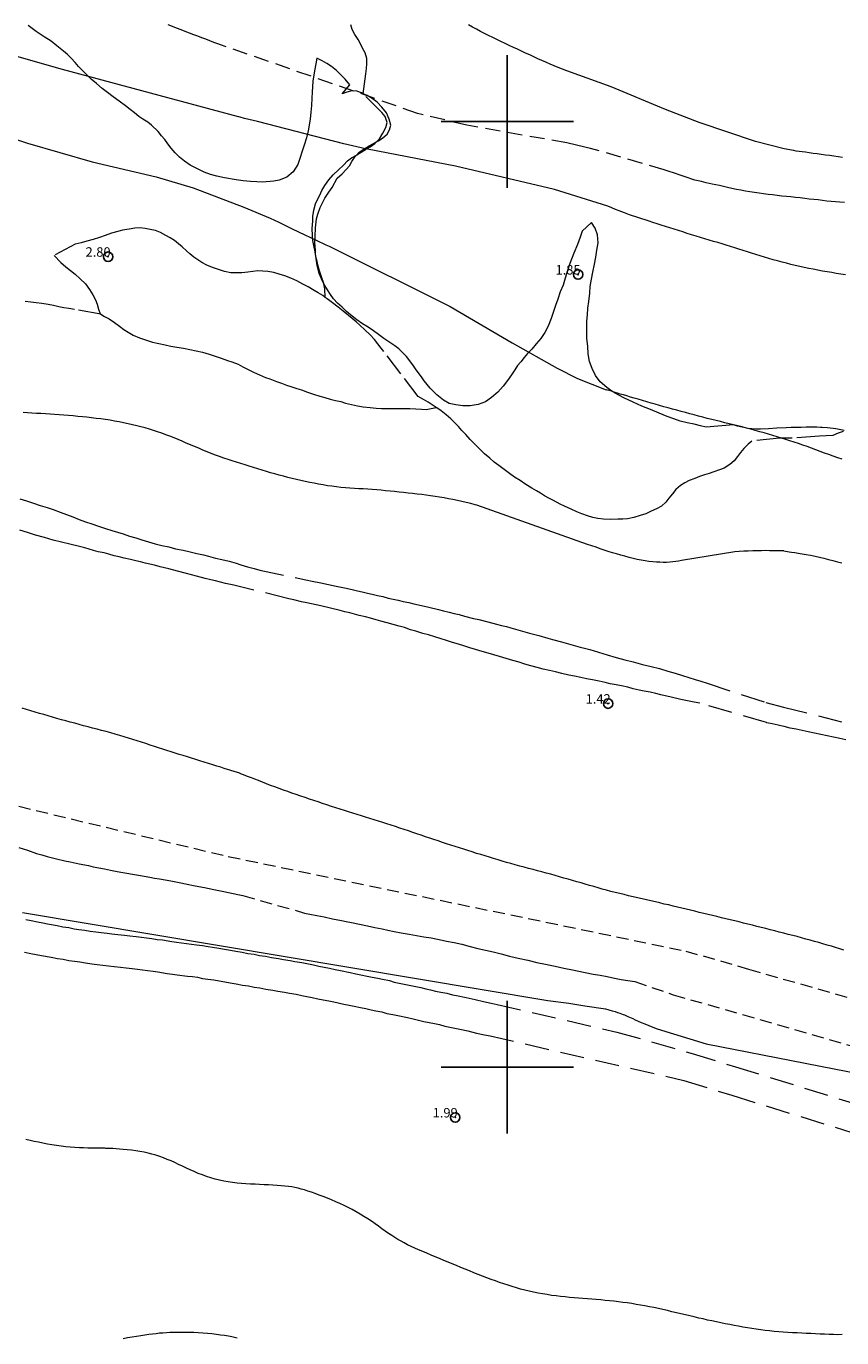
# Model space of a CAD drawing. Extents: x 472702 to 473952, y 1839380 to 1840190.
# Drawn here: x 472849 to 472935, y 1839771 to 1839910 of the extents above; entities that cross this region are included whole.
import ezdxf

# ---------------------------------------------------------------- set-up
doc = ezdxf.new("R2010")
doc.units = 0
doc.header["$MEASUREMENT"] = 0
doc.header["$PDMODE"] = 32
doc.header["$PDSIZE"] = -0.37
for name, pattern in [('ACAD_ISO02W100', [15, 12, -3]), ('DASHED', [19.05, 12.7, -6.35]), ('HIDDEN', [9.525, 6.35, -3.175])]:
    doc.linetypes.add(name, pattern=pattern)
for name, color, linetype in [('1TODAS1K', 7, 'Continuous'), ('ARBOLES', 90, 'Continuous'), ('BRECHA', 7, 'Continuous'), ('COTA FOTOGRAMETRICA', 10, 'Continuous'), ('CURVA AUXILIAR', 7, 'Continuous'), ('CURVA INTERMEDIA', 17, 'Continuous'), ('CURVA MAESTRA', 17, 'Continuous'), ('DEPRESION INTERMEDIA', 7, 'Continuous'), ('SIMBOLO GRADICULA', 7, 'Continuous'), ('TERRACERIA', 7, 'Continuous'), ('VEREDA', 7, 'Continuous')]:
    doc.layers.add(name, color=color, linetype=linetype)
doc.styles.add('WMF-Times New Roman0', font='TIMES.TTF')
doc.linetypes.add('ZIGZAG', pattern='A,0.00254,-5.08,[131,ltypeshp.shx,S=5.08,R=0,X=-5.08,Y=0],-10.16,[131,ltypeshp.shx,S=5.08,R=180,X=5.08,Y=0],-5.08', length=20.32254)

msp = doc.modelspace()

# ---------------------------------------------------------------- linework, layer by layer
at = {"layer": 'ARBOLES', "color": 3, "linetype": 'ZIGZAG', "lineweight": 9, "ltscale": 0.05}
for points in [[(472884.78, 1839902.94), (472884.58, 1839903.03), (472884.09, 1839903.2), (472883.56, 1839903.23), (472883.05, 1839903.1), (472882.54, 1839902.92), (472883.35, 1839903.87), (472882.85, 1839904.46), (472882.38, 1839904.97), (472881.95, 1839905.41), (472881.43, 1839905.82), (472880.94, 1839906.15), (472880.43, 1839906.43), (472879.87, 1839906.69), (472879.77, 1839906.09), (472879.62, 1839905.36), (472879.46, 1839904.28), (472879.39, 1839903.11), (472879.34, 1839902.45), (472879.29, 1839901.69), (472879.24, 1839900.97), (472879.17, 1839900.25), (472878.96, 1839899.01), (472878.78, 1839898.29), (472878.54, 1839897.51), (472878.32, 1839896.87), (472878.08, 1839896.09), (472877.86, 1839895.44), (472877.38, 1839894.66), (472876.69, 1839894.11), (472875.9, 1839893.8), (472875.31, 1839893.68), (472874.11, 1839893.58), (472873.54, 1839893.62), (472872.85, 1839893.64), (472872.08, 1839893.73), (472871.35, 1839893.82), (472870.1, 1839894.04), (472869.28, 1839894.21), (472868.62, 1839894.38), (472867.97, 1839894.64), (472867.26, 1839894.98), (472866.49, 1839895.37), (472865.88, 1839895.8), (472865.34, 1839896.24), (472864.9, 1839896.67), (472864.47, 1839897.17), (472864.11, 1839897.65), (472863.79, 1839898.08), (472863.46, 1839898.48), (472863.11, 1839898.93), (472862.4, 1839899.61), (472861.99, 1839899.92), (472861.48, 1839900.25), (472861.04, 1839900.54), (472860.58, 1839900.9), (472860.14, 1839901.28), (472859.64, 1839901.67), (472858.98, 1839902.15), (472858.33, 1839902.62), (472857.74, 1839903.05), (472857.17, 1839903.5), (472856.57, 1839904.03), (472856.03, 1839904.47), (472855.54, 1839904.94), (472855.1, 1839905.4), (472854.69, 1839905.81), (472854.32, 1839906.25), (472853.91, 1839906.69), (472853.52, 1839907.08), (472853.1, 1839907.44), (472852.38, 1839907.99), (472851.77, 1839908.48), (472851.04, 1839908.95), (472850.2, 1839909.5), (472849.76, 1839909.82), (472849.35, 1839910.16)], [(472935.62, 1839867.32), (472934.73, 1839867.51), (472933.84, 1839867.62), (472933.3, 1839867.64), (472933.12, 1839867.65), (472932.72, 1839867.68), (472932.12, 1839867.67), (472931.6, 1839867.69), (472931.05, 1839867.65), (472930.54, 1839867.65), (472930.02, 1839867.63), (472929.47, 1839867.6), (472928.5, 1839867.56), (472927.62, 1839867.5), (472926.78, 1839867.47), (472926.27, 1839867.47), (472925.48, 1839867.52), (472924.84, 1839867.66), (472924.32, 1839867.77), (472923.91, 1839867.93), (472921.02, 1839867.68), (472920.44, 1839867.8), (472919.74, 1839867.99), (472919, 1839868.14), (472918.29, 1839868.32), (472917.61, 1839868.55), (472916.9, 1839868.82), (472916.07, 1839869.15), (472915.13, 1839869.53), (472914.23, 1839869.89), (472913.31, 1839870.31), (472912.31, 1839870.79), (472911.85, 1839871.03), (472911.4, 1839871.28), (472910.94, 1839871.57), (472910.53, 1839871.87), (472909.83, 1839872.46), (472909.31, 1839873.13), (472908.96, 1839873.87), (472908.7, 1839874.63), (472908.56, 1839875.43), (472908.5, 1839876.25), (472908.42, 1839877.05), (472908.4, 1839877.96), (472908.41, 1839878.88), (472908.47, 1839879.54), (472908.52, 1839880.25), (472908.61, 1839880.98), (472908.73, 1839881.83), (472908.77, 1839882.54), (472908.89, 1839883.31), (472909.03, 1839884.06), (472909.21, 1839884.91), (472909.36, 1839885.66), (472909.48, 1839886.41), (472909.59, 1839887.16), (472909.55, 1839888.01), (472909.29, 1839888.72), (472908.9, 1839889.33), (472907.93, 1839888.39), (472907.7, 1839887.77), (472907.41, 1839887), (472907.05, 1839886.07), (472906.62, 1839884.97), (472906.38, 1839884.23), (472906.13, 1839883.44), (472905.89, 1839882.7), (472905.59, 1839881.97), (472905.34, 1839881.2), (472905.1, 1839880.55), (472904.93, 1839880.01), (472904.65, 1839879.16), (472904.31, 1839878.36), (472903.97, 1839877.7), (472903.56, 1839877.04), (472903.05, 1839876.49), (472902.6, 1839875.94), (472902.15, 1839875.48), (472901.77, 1839875.04), (472901.42, 1839874.6), (472901.09, 1839874.18), (472900.79, 1839873.73), (472900.44, 1839873.2), (472900.03, 1839872.61), (472899.55, 1839872.01), (472898.99, 1839871.37), (472898.33, 1839870.81), (472897.71, 1839870.36), (472896.92, 1839870.07), (472896.09, 1839869.94), (472895.3, 1839869.94), (472894.55, 1839870.04), (472893.85, 1839870.19), (472893.27, 1839870.53), (472892.55, 1839871.1), (472891.86, 1839871.8), (472891.22, 1839872.57), (472890.92, 1839872.99), (472890.38, 1839873.75), (472890.02, 1839874.27), (472889.35, 1839875.14), (472888.52, 1839875.95), (472888.1, 1839876.26), (472887.47, 1839876.7), (472886.94, 1839877.07), (472886.37, 1839877.47), (472885.87, 1839877.86), (472885.28, 1839878.25), (472884.69, 1839878.6), (472884.09, 1839879.01), (472883.59, 1839879.43), (472883.01, 1839879.92), (472882.53, 1839880.36), (472882.07, 1839880.8), (472881.64, 1839881.25), (472881.33, 1839881.69), (472880.99, 1839882.19), (472880.62, 1839882.84), (472880.51, 1839883.03), (472880.12, 1839883.94), (472879.89, 1839884.78), (472879.76, 1839885.76), (472879.74, 1839885.9), (472879.71, 1839886.39), (472879.66, 1839887.18), (472879.69, 1839887.83), (472879.71, 1839888.74), (472879.85, 1839889.7), (472879.96, 1839890.19), (472880.22, 1839890.91), (472880.7, 1839891.89), (472881.14, 1839892.51), (472881.5, 1839893.02), (472882.02, 1839893.99), (472882.53, 1839894.46), (472882.97, 1839894.92), (472883.31, 1839895.32), (472883.56, 1839895.78), (472883.91, 1839896.31), (472884.05, 1839896.45), (472884.36, 1839896.75), (472884.82, 1839897.06), (472885.4, 1839897.42), (472885.85, 1839897.68), (472886.22, 1839897.88), (472886.37, 1839897.96), (472886.86, 1839898.28), (472887.29, 1839898.67), (472887.56, 1839899.12), (472887.68, 1839899.61), (472887.53, 1839900.24), (472887.23, 1839900.92), (472886.74, 1839901.53), (472886.23, 1839902.03), (472885.73, 1839902.42), (472885.2, 1839902.74), (472884.78, 1839902.94)]]:
    msp.add_lwpolyline(points, dxfattribs=at)
at = {"layer": 'BRECHA', "color": 1, "linetype": 'HIDDEN', "lineweight": 5, "ltscale": 0.4, "elevation": 0}
for points in [[(472848.48, 1839860.1), (472849.18, 1839859.88), (472849.93, 1839859.63), (472850.63, 1839859.41), (472851.35, 1839859.18), (472852, 1839858.96), (472852.72, 1839858.7), (472853.41, 1839858.43), (472854.07, 1839858.18), (472854.74, 1839857.92), (472855.43, 1839857.66), (472856.08, 1839857.47), (472856.78, 1839857.21), (472857.53, 1839856.97), (472858.21, 1839856.76), (472858.78, 1839856.58), (472859.4, 1839856.38), (472860.06, 1839856.16), (472860.72, 1839855.96), (472861.38, 1839855.76), (472862.07, 1839855.54), (472862.78, 1839855.35), (472863.49, 1839855.16), (472864.22, 1839855.01), (472864.94, 1839854.82), (472865.73, 1839854.66), (472866.47, 1839854.5), (472867.2, 1839854.31), (472867.89, 1839854.17), (472868.43, 1839854.02), (472869.14, 1839853.83), (472869.84, 1839853.69), (472870.59, 1839853.49), (472871.35, 1839853.29), (472871.85, 1839853.11), (472872.55, 1839852.92), (472873.23, 1839852.74), (472873.86, 1839852.57), (472878.7, 1839851.53), (472879.36, 1839851.39), (472880.28, 1839851.2), (472881.09, 1839851.04), (472881.91, 1839850.87), (472882.78, 1839850.69), (472883.62, 1839850.5), (472884.15, 1839850.37), (472884.65, 1839850.26), (472885.22, 1839850.12), (472885.71, 1839850), (472886.28, 1839849.89), (472886.83, 1839849.77), (472887.4, 1839849.61), (472887.92, 1839849.5), (472888.47, 1839849.39), (472889.01, 1839849.24), (472889.58, 1839849.12), (472890.12, 1839849.01), (472890.63, 1839848.88), (472891.71, 1839848.64), (472892.72, 1839848.39), (472893.26, 1839848.27), (472893.84, 1839848.12), (472894.38, 1839847.97), (472894.93, 1839847.85), (472895.48, 1839847.7), (472896.44, 1839847.46), (472896.99, 1839847.34), (472897.94, 1839847.08), (472898.87, 1839846.83), (472899.38, 1839846.69), (472899.9, 1839846.58), (472900.39, 1839846.44), (472900.87, 1839846.3), (472901.84, 1839846.03), (472902.34, 1839845.88), (472903.33, 1839845.63), (472904.28, 1839845.36), (472904.78, 1839845.22), (472905.74, 1839844.97), (472906.72, 1839844.7), (472907.69, 1839844.42), (472908.17, 1839844.3), (472908.71, 1839844.15), (472909.65, 1839843.88), (472910.57, 1839843.6), (472911.51, 1839843.33), (472912.44, 1839843.09), (472913.31, 1839842.86), (472914.28, 1839842.59), (472915.22, 1839842.38), (472916.09, 1839842.14), (472916.98, 1839841.87), (472917.73, 1839841.66), (472918.52, 1839841.41), (472919.2, 1839841.21), (472919.86, 1839841.01), (472920.47, 1839840.82), (472921.12, 1839840.6), (472927.32, 1839838.56), (472929.19, 1839838.08), (472949.01, 1839833.04)], [(472935.8, 1839834.62), (472935.15, 1839834.76), (472934.47, 1839834.9), (472933.81, 1839835.04), (472933.13, 1839835.18), (472932.49, 1839835.32), (472931.81, 1839835.46), (472931.17, 1839835.6), (472930.53, 1839835.73), (472929.91, 1839835.86), (472929.27, 1839836.04), (472928.93, 1839836.11), (472928.62, 1839836.17), (472928.01, 1839836.3), (472927.44, 1839836.42), (472927.41, 1839836.43), (472920.36, 1839838.48), (472919.74, 1839838.6), (472918.89, 1839838.78), (472918.34, 1839838.89), (472917.32, 1839839.11), (472916.24, 1839839.37), (472915.71, 1839839.51), (472915.09, 1839839.64), (472914.47, 1839839.77), (472913.95, 1839839.88), (472913.31, 1839840.01), (472912.73, 1839840.17), (472912.09, 1839840.31), (472911.52, 1839840.42), (472910.89, 1839840.55), (472910.35, 1839840.66), (472909.71, 1839840.8), (472909, 1839840.94), (472908.36, 1839841.07), (472907.78, 1839841.2), (472907.11, 1839841.33), (472906.51, 1839841.46), (472905.77, 1839841.61), (472905.1, 1839841.79), (472904.47, 1839841.95), (472903.81, 1839842.1), (472903.17, 1839842.27), (472902.48, 1839842.45), (472901.85, 1839842.63), (472901.25, 1839842.83), (472900.58, 1839843), (472899.88, 1839843.23), (472899.19, 1839843.42), (472897.97, 1839843.78), (472897.33, 1839843.97), (472896.64, 1839844.17), (472896.03, 1839844.35), (472895.41, 1839844.55), (472894.86, 1839844.72), (472894.2, 1839844.92), (472893.59, 1839845.1), (472892.91, 1839845.32), (472892.33, 1839845.49), (472891.67, 1839845.71), (472891.06, 1839845.87), (472890.35, 1839846.1), (472889.76, 1839846.26), (472889.12, 1839846.48), (472888.56, 1839846.63), (472887.92, 1839846.81), (472887.3, 1839846.98), (472886.64, 1839847.15), (472886.13, 1839847.3), (472885.54, 1839847.47), (472885.01, 1839847.61), (472884.35, 1839847.75), (472883.34, 1839848.04), (472882.83, 1839848.15), (472882.34, 1839848.29), (472881.31, 1839848.54), (472880.3, 1839848.79), (472879.32, 1839848.99), (472878.81, 1839849.1), (472878.26, 1839849.21), (472877.44, 1839849.42), (472876.91, 1839849.53), (472871.08, 1839850.98), (472870.21, 1839851.16), (472869.17, 1839851.42), (472868.65, 1839851.52), (472868.07, 1839851.68), (472867.15, 1839851.92), (472866.1, 1839852.21), (472865.14, 1839852.45), (472864.21, 1839852.7), (472863.31, 1839852.91), (472862.72, 1839853.07), (472861.72, 1839853.28), (472861.23, 1839853.43), (472860.72, 1839853.53), (472860.16, 1839853.69), (472859.51, 1839853.82), (472858.98, 1839853.97), (472858.43, 1839854.08), (472857.88, 1839854.24), (472857.38, 1839854.37), (472856.76, 1839854.51), (472856.27, 1839854.65), (472855.34, 1839854.9), (472854.79, 1839855.04), (472853.77, 1839855.29), (472852.89, 1839855.51), (472851.98, 1839855.74), (472851.08, 1839856.01), (472850.13, 1839856.26), (472849.29, 1839856.54), (472848.47, 1839856.78)], [(472849.1, 1839815.62), (472849.67, 1839815.5), (472850.34, 1839815.36), (472850.89, 1839815.25), (472851.38, 1839815.15), (472852.43, 1839814.97), (472853.02, 1839814.84), (472853.64, 1839814.76), (472854.22, 1839814.64), (472854.72, 1839814.57), (472855.35, 1839814.48), (472855.92, 1839814.38), (472856.49, 1839814.31), (472857.08, 1839814.25), (472857.7, 1839814.16), (472858.19, 1839814.1), (472858.82, 1839814.04), (472859.52, 1839813.95), (472860.1, 1839813.89), (472860.77, 1839813.81), (472861.32, 1839813.74), (472861.86, 1839813.67), (472862.43, 1839813.59), (472863, 1839813.51), (472863.54, 1839813.45), (472864.55, 1839813.28), (472865.04, 1839813.22), (472865.57, 1839813.15), (472866.63, 1839813.01), (472867.15, 1839812.94), (472867.79, 1839812.86), (472868.37, 1839812.75), (472868.83, 1839812.68), (472869.5, 1839812.58), (472870.11, 1839812.48), (472870.73, 1839812.37), (472871.29, 1839812.28), (472871.98, 1839812.15), (472872.59, 1839812.03), (472873.23, 1839811.94), (472873.82, 1839811.82), (472874.44, 1839811.73), (472875.08, 1839811.6), (472875.8, 1839811.49), (472876.35, 1839811.38), (472877.05, 1839811.27), (472877.56, 1839811.17), (472878.28, 1839811.06), (472878.97, 1839810.92), (472879.5, 1839810.81), (472880.08, 1839810.69), (472880.66, 1839810.57), (472881.2, 1839810.46), (472881.81, 1839810.33), (472882.37, 1839810.22), (472883.4, 1839810), (472883.99, 1839809.88), (472884.52, 1839809.77), (472885.18, 1839809.63), (472885.73, 1839809.52), (472886.31, 1839809.4), (472886.81, 1839809.3), (472887.54, 1839809.15), (472888.06, 1839809), (472888.58, 1839808.89), (472889.11, 1839808.78), (472890.16, 1839808.56), (472890.85, 1839808.41), (472891.4, 1839808.27), (472891.87, 1839808.17), (472892.42, 1839808.05), (472892.99, 1839807.94), (472893.62, 1839807.81), (472894.2, 1839807.65), (472894.63, 1839807.56), (472895.67, 1839807.35), (472896.6, 1839807.15), (472897.49, 1839806.93), (472898.29, 1839806.76), (472898.92, 1839806.63), (472911.59, 1839803.71), (472919.55, 1839801.45), (472924.14, 1839800.03)], [(472848.98, 1839812.17), (472849.65, 1839812.03), (472850.2, 1839811.92), (472850.75, 1839811.8), (472851.8, 1839811.62), (472852.44, 1839811.49), (472853.06, 1839811.41), (472853.65, 1839811.28), (472854.25, 1839811.2), (472854.83, 1839811.12), (472855.42, 1839811.02), (472856.08, 1839810.94), (472856.65, 1839810.87), (472857.26, 1839810.79), (472857.83, 1839810.72), (472858.44, 1839810.66), (472859.13, 1839810.57), (472859.72, 1839810.51), (472860.33, 1839810.44), (472860.9, 1839810.36), (472861.43, 1839810.3), (472861.96, 1839810.23), (472862.55, 1839810.14), (472863.06, 1839810.08), (472864.06, 1839809.92), (472864.6, 1839809.85), (472865.12, 1839809.77), (472866.19, 1839809.63), (472866.73, 1839809.57), (472867.25, 1839809.5), (472867.79, 1839809.39), (472868.34, 1839809.31), (472868.98, 1839809.22), (472869.54, 1839809.13), (472870.16, 1839809.02), (472870.71, 1839808.93), (472871.34, 1839808.81), (472872.01, 1839808.68), (472872.64, 1839808.59), (472873.25, 1839808.46), (472873.86, 1839808.38), (472874.47, 1839808.25), (472875.2, 1839808.14), (472875.76, 1839808.02), (472876.46, 1839807.92), (472876.97, 1839807.82), (472877.68, 1839807.71), (472878.28, 1839807.59), (472878.81, 1839807.48), (472879.39, 1839807.36), (472879.97, 1839807.24), (472880.52, 1839807.13), (472881.12, 1839807), (472881.68, 1839806.89), (472882.72, 1839806.67), (472883.3, 1839806.55), (472883.83, 1839806.44), (472884.49, 1839806.3), (472885.04, 1839806.19), (472885.62, 1839806.07), (472886.12, 1839805.97), (472886.73, 1839805.84), (472887.25, 1839805.69), (472887.9, 1839805.56), (472888.42, 1839805.45), (472889.46, 1839805.24), (472890.05, 1839805.11), (472890.6, 1839804.96), (472891.19, 1839804.84), (472891.74, 1839804.72), (472892.31, 1839804.61), (472892.83, 1839804.5), (472893.4, 1839804.34), (472893.94, 1839804.23), (472894.99, 1839804.02), (472895.84, 1839803.84), (472896.73, 1839803.61), (472897.6, 1839803.43), (472898.19, 1839803.31), (472918.67, 1839798.59), (472923.74, 1839797.02)], [(472924.14, 1839800.03), (472937.27, 1839795.97)], [(472923.74, 1839797.02), (472936.43, 1839793.09)]]:
    msp.add_lwpolyline(points, dxfattribs=at)
at = {"layer": 'COTA FOTOGRAMETRICA'}
for p in [(472857.8, 1839885.7, 2.8), (472907.49, 1839883.82, 1.85), (472907.49, 1839883.82, 1.85), (472910.66, 1839838.44, 1.42), (472894.5, 1839794.68, 1.99)]:
    msp.add_point(p, dxfattribs=at)
at = {"layer": 'CURVA AUXILIAR', "color": 17, "linetype": 'HIDDEN', "lineweight": 5, "ltscale": 0.25}
for points, elevation in [([(472919.84, 1839893.78), (472918.79, 1839894.14), (472918.28, 1839894.32), (472917.67, 1839894.53), (472916.99, 1839894.76), (472916.57, 1839894.9), (472908.78, 1839897.16), (472908.34, 1839897.26), (472907.9, 1839897.36), (472907.46, 1839897.47), (472907.02, 1839897.57), (472906.57, 1839897.67), (472906.28, 1839897.74), (472895.72, 1839899.6), (472890.51, 1839900.86), (472869.67, 1839908.12), (472869.41, 1839908.22), (472868.99, 1839908.37), (472868.57, 1839908.53), (472868.15, 1839908.69), (472867.72, 1839908.85), (472867.29, 1839909.01), (472866.85, 1839909.18), (472866.41, 1839909.35), (472865.96, 1839909.52), (472865.51, 1839909.69), (472865.05, 1839909.87), (472864.6, 1839910.04), (472864.15, 1839910.21)], 0.55), ([(472935.64, 1839891.42), (472935.17, 1839891.46), (472934.71, 1839891.5), (472934.25, 1839891.54), (472933.79, 1839891.59), (472933.33, 1839891.65), (472932.86, 1839891.7), (472932.39, 1839891.75), (472931.92, 1839891.8), (472931.44, 1839891.86), (472930.96, 1839891.91), (472930.48, 1839891.96), (472929.99, 1839892.02), (472929.5, 1839892.07), (472929.02, 1839892.12), (472928.53, 1839892.18), (472928.05, 1839892.23), (472927.57, 1839892.29), (472927.09, 1839892.35), (472926.61, 1839892.41), (472926.13, 1839892.48), (472925.65, 1839892.56), (472925.17, 1839892.64), (472924.7, 1839892.73), (472924.22, 1839892.82), (472923.75, 1839892.92), (472923.29, 1839893.02), (472922.85, 1839893.12), (472922.43, 1839893.22), (472922.03, 1839893.3), (472921.67, 1839893.39), (472921.33, 1839893.46), (472921.03, 1839893.53), (472920.76, 1839893.59), (472920.52, 1839893.64), (472919.84, 1839893.78)], 0.53)]:
    msp.add_lwpolyline(points, dxfattribs=dict(at, elevation=elevation))
at = {"layer": 'CURVA INTERMEDIA', "color": 17, "linetype": 'Continuous', "lineweight": 9}
for points, elevation in [([(472810.95, 1839910.7), (472841.17, 1839900.37), (472849.28, 1839897.71), (472856.11, 1839895.73), (472862.87, 1839894.14), (472866.79, 1839892.99), (472872.14, 1839890.94), (472874.93, 1839889.78), (472875.84, 1839889.35), (472877.25, 1839888.66), (472878.59, 1839888.02), (472879.8, 1839887.45), (472880.83, 1839886.97), (472881.17, 1839886.82), (472893.98, 1839880.44), (472900.53, 1839876.58), (472905.28, 1839873.9), (472907.44, 1839872.82), (472910.46, 1839871.64)], 2.05), ([(472912.91, 1839890.14), (472912.38, 1839890.35), (472912.12, 1839890.45), (472911.81, 1839890.57), (472911.45, 1839890.71), (472911.05, 1839890.86), (472910.63, 1839891.03), (472904.99, 1839892.8), (472894.53, 1839895.26), (472885.22, 1839897.06), (472885.03, 1839897.1), (472884.57, 1839897.21), (472884.11, 1839897.31), (472883.64, 1839897.42), (472883.18, 1839897.53), (472882.71, 1839897.64), (472873.59, 1839899.99), (472873.13, 1839900.1), (472872.67, 1839900.21), (472872.21, 1839900.33), (472871.75, 1839900.45), (472871.59, 1839900.49), (472852.98, 1839905.5), (472842.31, 1839908.52)], 1), ([(472935.74, 1839883.79), (472935.26, 1839883.86), (472934.78, 1839883.94), (472934.29, 1839884.02), (472933.8, 1839884.11), (472933.32, 1839884.19), (472932.83, 1839884.28), (472932.35, 1839884.38), (472931.87, 1839884.47), (472931.39, 1839884.57), (472930.91, 1839884.67), (472930.44, 1839884.78), (472929.97, 1839884.89), (472929.5, 1839885.01), (472929.04, 1839885.13), (472928.57, 1839885.25), (472928.11, 1839885.38), (472927.65, 1839885.51), (472927.19, 1839885.65), (472926.74, 1839885.78), (472926.28, 1839885.92), (472925.83, 1839886.06), (472925.38, 1839886.21), (472924.94, 1839886.35), (472924.49, 1839886.49), (472924.05, 1839886.63), (472923.6, 1839886.77), (472923.15, 1839886.91), (472922.71, 1839887.05), (472922.26, 1839887.19), (472921.8, 1839887.32), (472921.34, 1839887.46), (472920.89, 1839887.6), (472920.42, 1839887.74), (472919.96, 1839887.89), (472919.49, 1839888.03), (472919.03, 1839888.17), (472918.56, 1839888.32), (472918.1, 1839888.46), (472917.64, 1839888.61), (472917.18, 1839888.76), (472916.72, 1839888.9), (472916.28, 1839889.05), (472915.83, 1839889.19), (472915.4, 1839889.33), (472914.99, 1839889.47), (472914.59, 1839889.59), (472914.23, 1839889.71), (472913.9, 1839889.82), (472912.91, 1839890.14)], 1.01), ([(472935.39, 1839864.28), (472934.93, 1839864.44), (472934.46, 1839864.61), (472934, 1839864.77), (472933.54, 1839864.94), (472933.07, 1839865.11), (472932.61, 1839865.28), (472932.15, 1839865.45), (472931.69, 1839865.62), (472931.24, 1839865.78), (472930.78, 1839865.94), (472930.33, 1839866.09), (472929.88, 1839866.24), (472929.43, 1839866.38), (472928.98, 1839866.52), (472928.53, 1839866.66), (472928.07, 1839866.8), (472927.61, 1839866.93), (472927.15, 1839867.07), (472926.69, 1839867.2), (472926.22, 1839867.33), (472925.76, 1839867.45), (472925.29, 1839867.57), (472924.83, 1839867.7), (472924.36, 1839867.81), (472923.9, 1839867.93), (472923.45, 1839868.04), (472922.99, 1839868.15), (472922.53, 1839868.26), (472922.07, 1839868.38), (472921.61, 1839868.49), (472921.14, 1839868.61), (472920.68, 1839868.72), (472920.22, 1839868.84), (472919.75, 1839868.97), (472919.29, 1839869.09), (472918.83, 1839869.21), (472918.37, 1839869.34), (472917.91, 1839869.46), (472917.46, 1839869.59), (472917.01, 1839869.72), (472916.55, 1839869.84), (472916.1, 1839869.97), (472915.65, 1839870.1), (472915.2, 1839870.23), (472914.75, 1839870.36), (472914.29, 1839870.49), (472913.85, 1839870.62), (472913.42, 1839870.74), (472913.01, 1839870.86), (472912.63, 1839870.98), (472912.27, 1839871.08), (472911.95, 1839871.18), (472911.66, 1839871.26), (472911.41, 1839871.34), (472911.18, 1839871.41), (472911, 1839871.47), (472910.46, 1839871.64)], 2.03), ([(472929.25, 1839854.59), (472928.7, 1839854.6), (472928.43, 1839854.61), (472928.1, 1839854.61), (472927.73, 1839854.61), (472927.32, 1839854.62), (472926.88, 1839854.61), (472926.41, 1839854.61), (472925.94, 1839854.6), (472925.47, 1839854.58), (472924.99, 1839854.56), (472924.52, 1839854.53), (472924.04, 1839854.49), (472918.41, 1839853.57), (472918.1, 1839853.51), (472917.8, 1839853.46), (472917.49, 1839853.43), (472917.17, 1839853.4), (472916.84, 1839853.38), (472916.49, 1839853.38), (472916.13, 1839853.39), (472915.76, 1839853.41), (472915.37, 1839853.44), (472914.98, 1839853.48), (472914.57, 1839853.54), (472914.16, 1839853.61), (472913.73, 1839853.7), (472913.3, 1839853.8), (472912.87, 1839853.9), (472912.43, 1839854.02), (472911.99, 1839854.14), (472911.56, 1839854.27), (472911.12, 1839854.4), (472910.68, 1839854.54), (472910.25, 1839854.68), (472909.81, 1839854.82), (472909.38, 1839854.97), (472908.94, 1839855.12), (472908.49, 1839855.27), (472896.79, 1839859.43), (472896.59, 1839859.48), (472896.13, 1839859.6), (472895.66, 1839859.71), (472895.19, 1839859.82), (472894.72, 1839859.92), (472894.26, 1839860.02), (472893.79, 1839860.11), (472893.32, 1839860.19), (472892.85, 1839860.27), (472892.38, 1839860.35), (472891.9, 1839860.42), (472891.43, 1839860.48), (472890.95, 1839860.54), (472890.47, 1839860.6), (472889.99, 1839860.65), (472889.52, 1839860.71), (472889.04, 1839860.76), (472888.56, 1839860.81), (472888.09, 1839860.86), (472887.61, 1839860.91), (472887.14, 1839860.96), (472886.67, 1839861), (472886.2, 1839861.04), (472885.73, 1839861.08), (472885.26, 1839861.11), (472884.78, 1839861.14), (472884.31, 1839861.17), (472883.84, 1839861.2), (472883.37, 1839861.23), (472882.9, 1839861.27), (472882.42, 1839861.31), (472881.95, 1839861.37), (472881.47, 1839861.43), (472881, 1839861.49), (472880.53, 1839861.57), (472880.06, 1839861.65), (472879.59, 1839861.74), (472879.12, 1839861.83), (472878.65, 1839861.93), (472878.19, 1839862.03), (472877.72, 1839862.14), (472877.26, 1839862.25), (472876.8, 1839862.36), (472876.35, 1839862.48), (472875.89, 1839862.61), (472875.44, 1839862.73), (472874.98, 1839862.86), (472874.53, 1839863), (472874.08, 1839863.13), (472873.63, 1839863.27), (472873.18, 1839863.41), (472872.73, 1839863.54), (472872.28, 1839863.68), (472871.83, 1839863.82), (472871.38, 1839863.96), (472870.93, 1839864.1), (472870.48, 1839864.25), (472870.03, 1839864.4), (472869.59, 1839864.56), (472869.14, 1839864.72), (472868.7, 1839864.9), (472868.26, 1839865.07), (472867.82, 1839865.25), (472867.38, 1839865.44), (472866.94, 1839865.62), (472866.51, 1839865.81), (472866.07, 1839866), (472865.64, 1839866.18), (472865.21, 1839866.36), (472864.77, 1839866.54), (472864.34, 1839866.71), (472863.91, 1839866.87), (472863.48, 1839867.03), (472863.04, 1839867.18), (472862.61, 1839867.32), (472862.17, 1839867.46), (472861.73, 1839867.59), (472861.28, 1839867.71), (472860.83, 1839867.82), (472860.37, 1839867.93), (472859.91, 1839868.03), (472859.44, 1839868.13), (472858.97, 1839868.23), (472858.49, 1839868.31), (472858.01, 1839868.4), (472857.53, 1839868.47), (472857.04, 1839868.54), (472856.55, 1839868.61), (472856.06, 1839868.67), (472855.57, 1839868.73), (472855.08, 1839868.78), (472854.59, 1839868.82), (472854.1, 1839868.87), (472853.61, 1839868.91), (472853.12, 1839868.95), (472852.64, 1839868.98), (472852.15, 1839869.01), (472851.67, 1839869.05), (472851.19, 1839869.08), (472850.71, 1839869.11), (472850.23, 1839869.13), (472849.75, 1839869.16), (472849.28, 1839869.19), (472848.81, 1839869.23)], 2.05), ([(472929.25, 1839854.59), (472929.79, 1839854.51), (472930.06, 1839854.47), (472930.38, 1839854.42), (472930.76, 1839854.36), (472931.17, 1839854.29), (472931.61, 1839854.22), (472932.07, 1839854.13), (472932.53, 1839854.03), (472933, 1839853.93), (472933.47, 1839853.81), (472933.95, 1839853.69), (472934.42, 1839853.57), (472934.89, 1839853.45), (472935.36, 1839853.32)], 2.03), ([(472871.24, 1839831.24), (472870.68, 1839831.41), (472870.41, 1839831.49), (472870.09, 1839831.59), (472869.71, 1839831.71), (472869.3, 1839831.83), (472868.86, 1839831.97), (472868.41, 1839832.11), (472867.96, 1839832.25), (472867.51, 1839832.39), (472867.06, 1839832.52), (472866.62, 1839832.66), (472866.19, 1839832.8), (472865.75, 1839832.94), (472865.32, 1839833.07), (472864.89, 1839833.21), (472864.46, 1839833.35), (472864.02, 1839833.49), (472863.58, 1839833.63), (472863.14, 1839833.78), (472862.7, 1839833.92), (472862.25, 1839834.06), (472861.8, 1839834.21), (472861.35, 1839834.35), (472860.89, 1839834.5), (472860.43, 1839834.65), (472859.97, 1839834.79), (472859.5, 1839834.93), (472859.03, 1839835.07), (472858.55, 1839835.21), (472858.08, 1839835.34), (472857.6, 1839835.48), (472857.12, 1839835.61), (472856.64, 1839835.73), (472856.16, 1839835.86), (472855.69, 1839835.99), (472855.21, 1839836.11), (472854.74, 1839836.24), (472854.27, 1839836.36), (472853.79, 1839836.49), (472853.33, 1839836.61), (472852.86, 1839836.74), (472852.4, 1839836.87), (472851.93, 1839837.01), (472851.47, 1839837.14), (472851.01, 1839837.28), (472850.55, 1839837.41), (472850.09, 1839837.55), (472849.63, 1839837.69), (472849.17, 1839837.82), (472848.72, 1839837.95)], 2.03), ([(472913.3, 1839818.01), (472912.83, 1839818.12), (472912.36, 1839818.24), (472911.89, 1839818.35), (472911.42, 1839818.47), (472910.96, 1839818.59), (472910.5, 1839818.71), (472910.04, 1839818.83), (472909.59, 1839818.96), (472909.14, 1839819.09), (472908.7, 1839819.22), (472908.25, 1839819.35), (472907.8, 1839819.48), (472907.35, 1839819.61), (472906.89, 1839819.74), (472906.44, 1839819.87), (472905.98, 1839820), (472905.52, 1839820.13), (472905.06, 1839820.26), (472904.59, 1839820.39), (472904.12, 1839820.52), (472903.66, 1839820.64), (472903.19, 1839820.77), (472902.72, 1839820.89), (472902.25, 1839821.02), (472901.78, 1839821.14), (472901.31, 1839821.27), (472900.85, 1839821.39), (472900.39, 1839821.52), (472899.93, 1839821.65), (472899.47, 1839821.78), (472899.02, 1839821.92), (472898.56, 1839822.05), (472898.11, 1839822.19), (472897.66, 1839822.33), (472897.2, 1839822.47), (472896.75, 1839822.61), (472896.29, 1839822.76), (472895.84, 1839822.9), (472895.39, 1839823.05), (472894.94, 1839823.19), (472894.48, 1839823.34), (472894.03, 1839823.48), (472893.59, 1839823.63), (472893.14, 1839823.77), (472892.69, 1839823.92), (472892.24, 1839824.07), (472891.8, 1839824.22), (472891.35, 1839824.37), (472890.9, 1839824.52), (472890.45, 1839824.67), (472890, 1839824.83), (472889.55, 1839824.98), (472889.1, 1839825.13), (472888.64, 1839825.28), (472888.19, 1839825.44), (472887.74, 1839825.58), (472887.28, 1839825.73), (472886.83, 1839825.87), (472886.38, 1839826.02), (472885.93, 1839826.16), (472885.47, 1839826.3), (472885.03, 1839826.44), (472884.58, 1839826.58), (472884.13, 1839826.72), (472883.68, 1839826.86), (472883.23, 1839827), (472882.78, 1839827.14), (472882.32, 1839827.28), (472881.87, 1839827.43), (472881.41, 1839827.58), (472880.94, 1839827.73), (472880.48, 1839827.89), (472880.01, 1839828.04), (472879.55, 1839828.2), (472879.08, 1839828.35), (472878.62, 1839828.51), (472878.16, 1839828.67), (472877.7, 1839828.82), (472877.24, 1839828.98), (472876.79, 1839829.14), (472876.33, 1839829.3), (472875.88, 1839829.47), (472875.43, 1839829.63), (472874.98, 1839829.8), (472874.54, 1839829.97), (472874.11, 1839830.14), (472873.71, 1839830.3), (472873.32, 1839830.45), (472872.96, 1839830.59), (472872.65, 1839830.71), (472872.37, 1839830.82), (472872.13, 1839830.91), (472871.92, 1839830.99), (472871.76, 1839831.05), (472871.62, 1839831.11), (472871.24, 1839831.24)], 2.03), ([(472935.59, 1839812.38), (472935.15, 1839812.52), (472934.71, 1839812.65), (472934.26, 1839812.78), (472933.82, 1839812.91), (472933.37, 1839813.04), (472932.92, 1839813.17), (472932.47, 1839813.3), (472932.01, 1839813.42), (472931.55, 1839813.55), (472931.09, 1839813.67), (472930.63, 1839813.8), (472930.17, 1839813.92), (472929.7, 1839814.04), (472929.22, 1839814.17), (472928.75, 1839814.29), (472928.27, 1839814.41), (472927.79, 1839814.53), (472927.32, 1839814.65), (472926.85, 1839814.77), (472926.37, 1839814.89), (472925.91, 1839815), (472925.44, 1839815.12), (472924.97, 1839815.24), (472924.5, 1839815.35), (472924.04, 1839815.46), (472923.57, 1839815.58), (472923.1, 1839815.69), (472922.63, 1839815.8), (472922.16, 1839815.92), (472921.69, 1839816.03), (472921.23, 1839816.15), (472920.76, 1839816.26), (472920.29, 1839816.37), (472919.83, 1839816.49), (472919.37, 1839816.6), (472918.91, 1839816.71), (472918.45, 1839816.82), (472917.99, 1839816.93), (472917.53, 1839817.04), (472917.07, 1839817.15), (472916.6, 1839817.25), (472916.14, 1839817.36), (472915.66, 1839817.47), (472915.19, 1839817.57), (472914.72, 1839817.68), (472914.25, 1839817.79), (472913.78, 1839817.9), (472913.3, 1839818.01)], 2.03), ([(472848.74, 1839816.37), (472904.29, 1839807.05), (472906.49, 1839806.75), (472908.2, 1839806.5), (472910.37, 1839806.15), (472910.74, 1839806.06), (472911.08, 1839805.96), (472911.39, 1839805.87), (472911.66, 1839805.78), (472911.89, 1839805.71), (472912.09, 1839805.63), (472912.26, 1839805.57), (472912.39, 1839805.52), (472912.76, 1839805.35)], 2.03), ([(472912.76, 1839805.35), (472913.27, 1839805.13), (472913.52, 1839805.02), (472913.82, 1839804.88), (472914.17, 1839804.73), (472914.55, 1839804.57), (472914.97, 1839804.4), (472915.4, 1839804.22), (472915.85, 1839804.05), (472921.04, 1839802.46), (472941.96, 1839798.37)], 2.03), ([(472857.21, 1839791.42), (472856.65, 1839791.43), (472856.37, 1839791.43), (472856.03, 1839791.44), (472855.65, 1839791.45), (472855.22, 1839791.46), (472854.77, 1839791.48), (472854.29, 1839791.51), (472853.8, 1839791.55), (472853.32, 1839791.59), (472852.83, 1839791.65), (472852.35, 1839791.72), (472851.87, 1839791.79), (472851.39, 1839791.87), (472850.92, 1839791.96), (472850.46, 1839792.05), (472850, 1839792.14), (472849.55, 1839792.24), (472849.11, 1839792.34)], 2.03), ([(472935.39, 1839771.72), (472934.95, 1839771.71), (472934.49, 1839771.72), (472934.02, 1839771.73), (472933.54, 1839771.75), (472933.06, 1839771.77), (472932.58, 1839771.8), (472932.09, 1839771.82), (472931.6, 1839771.84), (472931.12, 1839771.86), (472930.63, 1839771.89), (472930.14, 1839771.91), (472929.66, 1839771.94), (472929.17, 1839771.97), (472928.69, 1839772.01), (472928.21, 1839772.05), (472927.73, 1839772.1), (472927.26, 1839772.16), (472926.79, 1839772.22), (472926.32, 1839772.29), (472925.84, 1839772.36), (472925.38, 1839772.43), (472924.91, 1839772.51), (472924.44, 1839772.6), (472923.97, 1839772.68), (472923.51, 1839772.77), (472923.04, 1839772.86), (472922.58, 1839772.96), (472922.11, 1839773.06), (472921.64, 1839773.16), (472921.18, 1839773.26), (472920.71, 1839773.37), (472920.24, 1839773.47), (472919.77, 1839773.58), (472919.3, 1839773.69), (472918.83, 1839773.8), (472918.35, 1839773.92), (472917.88, 1839774.03), (472917.4, 1839774.14), (472916.92, 1839774.25), (472916.45, 1839774.36), (472915.97, 1839774.47), (472915.5, 1839774.57), (472915.02, 1839774.66), (472914.55, 1839774.75), (472914.09, 1839774.83), (472913.62, 1839774.91), (472913.15, 1839774.99), (472912.68, 1839775.06), (472912.22, 1839775.12), (472911.75, 1839775.18), (472911.28, 1839775.24), (472910.81, 1839775.29), (472910.35, 1839775.33), (472909.88, 1839775.38), (472909.41, 1839775.42), (472908.94, 1839775.46), (472908.47, 1839775.5), (472908, 1839775.53), (472907.53, 1839775.57), (472907.06, 1839775.61), (472906.59, 1839775.65), (472906.11, 1839775.7), (472905.64, 1839775.75), (472905.16, 1839775.81), (472904.68, 1839775.87), (472904.2, 1839775.95), (472903.72, 1839776.02), (472903.25, 1839776.11), (472902.78, 1839776.2), (472902.32, 1839776.31), (472901.86, 1839776.42), (472901.41, 1839776.54), (472900.97, 1839776.66), (472900.52, 1839776.8), (472900.08, 1839776.94), (472899.64, 1839777.08), (472899.19, 1839777.24), (472898.74, 1839777.4), (472898.28, 1839777.56), (472897.83, 1839777.73), (472897.37, 1839777.91), (472896.91, 1839778.08), (472896.46, 1839778.26), (472896, 1839778.45), (472895.54, 1839778.63), (472895.09, 1839778.82), (472894.64, 1839779.01), (472894.19, 1839779.2), (472893.74, 1839779.39), (472893.29, 1839779.57), (472892.84, 1839779.76), (472892.39, 1839779.95), (472891.94, 1839780.13), (472891.49, 1839780.32), (472891.06, 1839780.5), (472890.63, 1839780.68), (472890.22, 1839780.86), (472889.83, 1839781.04), (472889.46, 1839781.22), (472889.11, 1839781.41), (472888.77, 1839781.59), (472888.44, 1839781.78), (472888.11, 1839781.98), (472887.78, 1839782.19), (472887.45, 1839782.42), (472887.1, 1839782.66), (472886.75, 1839782.91), (472886.39, 1839783.17), (472886.02, 1839783.44), (472885.64, 1839783.7), (472885.25, 1839783.97), (472884.85, 1839784.22), (472884.45, 1839784.47), (472884.03, 1839784.71), (472883.61, 1839784.93), (472883.18, 1839785.15), (472882.75, 1839785.36), (472882.31, 1839785.57), (472881.87, 1839785.76), (472881.42, 1839785.96), (472880.98, 1839786.14), (472880.54, 1839786.31), (472880.12, 1839786.48), (472879.7, 1839786.63), (472879.3, 1839786.77), (472878.92, 1839786.9), (472878.56, 1839787.01), (472878.22, 1839787.11), (472877.89, 1839787.19), (472877.56, 1839787.27), (472877.22, 1839787.33), (472876.87, 1839787.38), (472876.49, 1839787.43), (472876.1, 1839787.46), (472875.67, 1839787.49), (472875.23, 1839787.52), (472874.77, 1839787.54), (472874.3, 1839787.56), (472873.82, 1839787.59), (472873.34, 1839787.61), (472872.86, 1839787.63), (472872.38, 1839787.66), (472871.9, 1839787.7), (472871.43, 1839787.74), (472870.96, 1839787.79), (472870.49, 1839787.86), (472870.03, 1839787.95), (472869.57, 1839788.05), (472869.11, 1839788.17), (472868.66, 1839788.3), (472868.22, 1839788.45), (472867.78, 1839788.6), (472867.34, 1839788.77), (472866.91, 1839788.95), (472866.49, 1839789.14), (472866.08, 1839789.33), (472865.67, 1839789.52), (472865.26, 1839789.71), (472864.86, 1839789.9), (472864.46, 1839790.08), (472864.05, 1839790.25), (472863.66, 1839790.41), (472863.26, 1839790.55), (472862.85, 1839790.69), (472862.44, 1839790.81), (472862.03, 1839790.91), (472861.6, 1839791.01), (472861.16, 1839791.09), (472860.72, 1839791.16), (472860.27, 1839791.22), (472859.83, 1839791.26), (472859.4, 1839791.3), (472859, 1839791.33), (472858.64, 1839791.36), (472858.32, 1839791.38), (472858.06, 1839791.39), (472857.85, 1839791.4), (472857.68, 1839791.41), (472857.55, 1839791.41), (472857.45, 1839791.42), (472857.21, 1839791.42)], 2.03)]:
    msp.add_lwpolyline(points, dxfattribs=dict(at, elevation=elevation))
at = {"layer": 'CURVA MAESTRA', "color": 17, "linetype": 'Continuous', "lineweight": 13}
for points, elevation in [([(472929.28, 1839897.1), (472926.24, 1839897.88), (472920.29, 1839899.9), (472916.72, 1839901.26), (472910.97, 1839903.68), (472906.3, 1839905.35), (472905.84, 1839905.52), (472905.39, 1839905.7), (472904.95, 1839905.88), (472904.52, 1839906.07), (472904.08, 1839906.26), (472903.65, 1839906.45), (472903.22, 1839906.64), (472902.8, 1839906.84), (472902.37, 1839907.04), (472901.94, 1839907.24), (472901.51, 1839907.44), (472901.07, 1839907.64), (472900.64, 1839907.84), (472900.2, 1839908.04), (472899.77, 1839908.25), (472899.33, 1839908.45), (472898.9, 1839908.66), (472898.47, 1839908.87), (472898.03, 1839909.08), (472897.6, 1839909.3), (472897.17, 1839909.52), (472896.74, 1839909.75), (472896.32, 1839909.97), (472895.89, 1839910.21)], 0.03), ([(472935.43, 1839896.18), (472934.98, 1839896.25), (472934.53, 1839896.32), (472934.09, 1839896.39), (472933.64, 1839896.45), (472933.19, 1839896.51), (472932.75, 1839896.57), (472932.33, 1839896.63), (472931.92, 1839896.69), (472931.54, 1839896.74), (472931.18, 1839896.79), (472930.85, 1839896.84), (472930.55, 1839896.88), (472930.29, 1839896.93), (472930.06, 1839896.96), (472929.86, 1839897), (472929.28, 1839897.1)], 0.06)]:
    msp.add_lwpolyline(points, dxfattribs=dict(at, elevation=elevation))
at = {"layer": 'DEPRESION INTERMEDIA', "color": 17, "linetype": 'Continuous', "lineweight": 9, "elevation": 2.02}
msp.add_lwpolyline([(472859.39, 1839771.31), (472859.86, 1839771.4), (472860.33, 1839771.48), (472860.8, 1839771.56), (472861.25, 1839771.63), (472861.69, 1839771.7), (472862.1, 1839771.76), (472862.5, 1839771.81), (472862.88, 1839771.85), (472863.24, 1839771.89), (472863.6, 1839771.92), (472863.96, 1839771.95), (472864.33, 1839771.96), (472864.72, 1839771.98), (472865.12, 1839771.98), (472865.53, 1839771.99), (472865.97, 1839771.98), (472866.42, 1839771.97), (472866.88, 1839771.96), (472867.34, 1839771.93), (472867.82, 1839771.9), (472868.3, 1839771.86), (472868.78, 1839771.82), (472869.25, 1839771.77), (472869.7, 1839771.71), (472870.12, 1839771.65), (472870.52, 1839771.58), (472870.87, 1839771.51), (472871.18, 1839771.44), (472871.45, 1839771.36)], dxfattribs=at)
at = {"layer": 'SIMBOLO GRADICULA', "color": 5}
for points in [[(472900, 1839907), (472900, 1839900)], [(472907, 1839900), (472900, 1839900), (472900, 1839907)], [(472900, 1839900), (472893, 1839900)], [(472893, 1839900), (472900, 1839900), (472900, 1839893)], [(472900, 1839893), (472900, 1839900), (472907, 1839900)], [(472900, 1839807), (472900, 1839800)], [(472907, 1839800), (472900, 1839800), (472900, 1839807)], [(472900, 1839800), (472893, 1839800)], [(472893, 1839800), (472900, 1839800), (472900, 1839793)], [(472900, 1839793), (472900, 1839800), (472907, 1839800)]]:
    msp.add_lwpolyline(points, dxfattribs=at)
at = {"layer": 'TERRACERIA', "linetype": 'DASHED', "lineweight": 13, "ltscale": 0.1, "elevation": 0}
for points in [[(472818.71, 1839834.69), (472870.51, 1839822.27), (472918.86, 1839812.28), (472925.51, 1839810.37), (472971.27, 1839797.25)], [(472848.36, 1839823.24), (472849.27, 1839822.93), (472850.25, 1839822.6), (472850.79, 1839822.45), (472851.35, 1839822.29), (472852.34, 1839822.02), (472853.23, 1839821.83), (472853.81, 1839821.71), (472854.75, 1839821.51), (472855.73, 1839821.31), (472856.24, 1839821.2), (472856.82, 1839821.08), (472857.41, 1839820.96), (472858.06, 1839820.83), (472858.58, 1839820.72), (472859.16, 1839820.63), (472859.78, 1839820.52), (472860.39, 1839820.42), (472861.03, 1839820.29), (472861.62, 1839820.21), (472862.2, 1839820.09), (472862.72, 1839819.99), (472863.22, 1839819.93), (472863.85, 1839819.8), (472864.43, 1839819.72), (472864.97, 1839819.61), (472865.48, 1839819.5), (472865.97, 1839819.4), (472867.02, 1839819.19), (472868.01, 1839818.98), (472868.97, 1839818.78), (472869.52, 1839818.67), (472870.04, 1839818.56), (472870.54, 1839818.46), (472871.5, 1839818.26), (472872.06, 1839818.14), (472878.58, 1839816.3), (472879.14, 1839816.19), (472879.86, 1839816.04), (472880.66, 1839815.88), (472881.52, 1839815.7), (472882.47, 1839815.5), (472882.98, 1839815.4), (472883.52, 1839815.28), (472884.37, 1839815.11), (472885.23, 1839814.93), (472886.01, 1839814.77), (472886.76, 1839814.61), (472887.38, 1839814.49), (472888.06, 1839814.35), (472888.79, 1839814.2), (472889.63, 1839814.06), (472890.4, 1839813.91), (472891.18, 1839813.79), (472891.96, 1839813.66), (472892.8, 1839813.49), (472893.59, 1839813.33), (472894.37, 1839813.17), (472895.2, 1839812.99), (472896.09, 1839812.77), (472896.89, 1839812.56), (472897.69, 1839812.38), (472898.5, 1839812.19), (472899.36, 1839811.97), (472900.23, 1839811.75), (472901.16, 1839811.54), (472902.17, 1839811.31), (472903.14, 1839811.07), (472904.04, 1839810.88), (472904.53, 1839810.78), (472905.05, 1839810.67), (472905.99, 1839810.48), (472906.88, 1839810.29), (472907.38, 1839810.19), (472908.24, 1839810.01), (472909.08, 1839809.84), (472909.83, 1839809.73), (472910.57, 1839809.57), (472911.33, 1839809.42), (472912.03, 1839809.27), (472912.73, 1839809.17), (472913.47, 1839809.06), (472917.53, 1839807.66), (472924.87, 1839805.56)], [(472924.87, 1839805.56), (472969.98, 1839792.62)]]:
    msp.add_lwpolyline(points, dxfattribs=at)
at = {"layer": 'VEREDA', "linetype": 'ACAD_ISO02W100', "lineweight": 0, "ltscale": 0.2, "elevation": 0}
for points in [[(472880.74, 1839881.4), (472880.7, 1839882.31), (472880.62, 1839882.84), (472880.61, 1839882.86), (472880.4, 1839883.48), (472880.15, 1839884.22), (472880.02, 1839884.71), (472879.9, 1839885.21), (472879.77, 1839885.7), (472879.76, 1839885.76), (472879.68, 1839886.2), (472879.58, 1839886.7), (472879.45, 1839887.4), (472879.41, 1839887.93), (472879.39, 1839888.69), (472879.43, 1839889.46), (472879.45, 1839889.96), (472879.55, 1839890.64), (472879.72, 1839891.3), (472879.94, 1839891.76), (472880.19, 1839892.22), (472880.41, 1839892.72), (472880.71, 1839893.22), (472881.13, 1839893.83), (472881.61, 1839894.37), (472882.16, 1839894.9), (472882.68, 1839895.38), (472883.12, 1839895.84), (472883.55, 1839896.15), (472884.05, 1839896.45), (472884.08, 1839896.47), (472884.56, 1839896.75), (472885.01, 1839897.04), (472885.52, 1839897.31), (472886.01, 1839897.68), (472886.22, 1839897.88), (472886.5, 1839898.16), (472886.86, 1839898.78), (472887.15, 1839899.36), (472887.3, 1839899.88), (472887.1, 1839900.53), (472886.75, 1839900.96), (472884.78, 1839902.92), (472884.78, 1839902.94), (472885.06, 1839905.05), (472885.13, 1839905.6), (472885.15, 1839906.11), (472885.14, 1839906.65), (472884.98, 1839907.26), (472884.71, 1839907.77), (472884.5, 1839908.23), (472884.25, 1839908.67), (472883.9, 1839909.2), (472883.61, 1839909.74), (472883.45, 1839910.22)], [(472880.74, 1839881.4), (472880.49, 1839881.59), (472880.02, 1839881.89), (472879.58, 1839882.14), (472878.96, 1839882.5), (472878.4, 1839882.8), (472877.76, 1839883.14), (472877.12, 1839883.42), (472876.49, 1839883.68), (472875.89, 1839883.85), (472875.31, 1839884.02), (472874.68, 1839884.15), (472874.15, 1839884.17), (472873.63, 1839884.2), (472873.11, 1839884.14), (472872.59, 1839884.08), (472871.95, 1839884.01), (472871.34, 1839883.98), (472870.78, 1839884.01), (472870.11, 1839884.15), (472869.49, 1839884.35), (472868.84, 1839884.57), (472868.23, 1839884.82), (472867.71, 1839885.1), (472867.28, 1839885.36), (472866.87, 1839885.66), (472866.46, 1839885.99), (472866.08, 1839886.34), (472865.65, 1839886.73), (472865.23, 1839887.07), (472864.81, 1839887.41), (472864.38, 1839887.69), (472863.92, 1839887.95), (472863.34, 1839888.26), (472862.83, 1839888.46), (472862.26, 1839888.59), (472861.72, 1839888.7), (472861.18, 1839888.77), (472860.64, 1839888.72), (472860.02, 1839888.62), (472859.33, 1839888.5), (472858.84, 1839888.36), (472858.15, 1839888.18), (472857.49, 1839887.95), (472856.88, 1839887.74), (472856.23, 1839887.53), (472855.55, 1839887.35), (472854.95, 1839887.18), (472854.33, 1839887.02), (472852.1, 1839885.82), (472852.81, 1839885.08), (472853.33, 1839884.62), (472853.82, 1839884.24), (472854.33, 1839883.84), (472854.84, 1839883.37), (472855.4, 1839882.82), (472855.83, 1839882.23), (472856.2, 1839881.66), (472856.46, 1839881.15), (472856.64, 1839880.67), (472856.78, 1839880.15), (472856.98, 1839879.65), (472857.04, 1839879.61)], [(472857.04, 1839879.61), (472854.25, 1839880.12), (472853.65, 1839880.21), (472853.12, 1839880.3), (472852.6, 1839880.41), (472852.03, 1839880.53), (472851.47, 1839880.64), (472850.79, 1839880.75), (472850.19, 1839880.83), (472849.62, 1839880.91), (472849.03, 1839880.95)], [(472892.5, 1839869.74), (472892.06, 1839870.03), (472891.63, 1839870.31), (472891.13, 1839870.6), (472890.59, 1839870.93), (472886.67, 1839876.03), (472886.33, 1839876.5), (472885.95, 1839876.93), (472885.5, 1839877.45), (472884.95, 1839877.96), (472884.42, 1839878.48), (472884.01, 1839878.81), (472883.61, 1839879.17), (472883.21, 1839879.5), (472882.66, 1839879.94), (472882.14, 1839880.35), (472881.54, 1839880.82), (472880.95, 1839881.25), (472880.74, 1839881.4)], [(472857.04, 1839879.61), (472857.43, 1839879.38), (472857.91, 1839879.12), (472858.48, 1839878.75), (472859.02, 1839878.34), (472859.48, 1839878), (472859.93, 1839877.71), (472860.47, 1839877.4), (472861.14, 1839877.11), (472861.86, 1839876.86), (472862.49, 1839876.66), (472863.16, 1839876.52), (472863.82, 1839876.38), (472864.45, 1839876.25), (472865.08, 1839876.12), (472865.78, 1839876.02), (472866.46, 1839875.88), (472867.12, 1839875.74), (472867.79, 1839875.6), (472868.47, 1839875.39), (472869.11, 1839875.18), (472869.77, 1839874.99), (472870.41, 1839874.74), (472870.89, 1839874.59), (472871.54, 1839874.33), (472872.05, 1839874.07), (472872.55, 1839873.8), (472873.18, 1839873.51), (472873.8, 1839873.21), (472874.43, 1839872.94), (472874.91, 1839872.78), (472875.62, 1839872.52), (472876.13, 1839872.33), (472876.67, 1839872.13), (472877.22, 1839871.94), (472877.74, 1839871.78), (472878.23, 1839871.61), (472878.88, 1839871.39), (472879.52, 1839871.18), (472880.19, 1839870.96), (472880.73, 1839870.8), (472881.28, 1839870.65), (472881.84, 1839870.49), (472882.42, 1839870.38), (472882.91, 1839870.23), (472883.53, 1839870.07), (472884.17, 1839869.93), (472884.78, 1839869.81), (472885.5, 1839869.74), (472886.14, 1839869.69), (472886.71, 1839869.65), (472887.37, 1839869.64), (472887.97, 1839869.66), (472888.48, 1839869.65), (472889.11, 1839869.65), (472889.7, 1839869.65), (472890.32, 1839869.6), (472890.94, 1839869.58), (472891.44, 1839869.53), (472892.5, 1839869.74)], [(472935.52, 1839867.21), (472934.98, 1839867.05), (472934.42, 1839866.79), (472932.99, 1839866.71), (472930.12, 1839866.53), (472929.53, 1839866.53), (472928.77, 1839866.53), (472925.85, 1839866.19), (472925.45, 1839865.89), (472925.02, 1839865.42), (472924.65, 1839864.98), (472924.35, 1839864.57), (472923.99, 1839864.12), (472923.51, 1839863.72), (472922.92, 1839863.34), (472922.43, 1839863.17), (472921.83, 1839862.97), (472921.35, 1839862.79), (472920.86, 1839862.63), (472920.32, 1839862.45), (472919.81, 1839862.25), (472919.21, 1839862.02), (472918.77, 1839861.78), (472918.3, 1839861.5), (472917.82, 1839861.07), (472917.47, 1839860.64), (472917.09, 1839860.16), (472916.76, 1839859.74), (472916.31, 1839859.33), (472915.76, 1839859.04), (472915.22, 1839858.78), (472914.65, 1839858.51), (472914.06, 1839858.33), (472913.39, 1839858.14), (472912.71, 1839858), (472912.21, 1839857.94), (472911.68, 1839857.93), (472910.9, 1839857.9), (472910.18, 1839857.94), (472909.56, 1839858.03), (472909.03, 1839858.14), (472908.49, 1839858.29), (472907.89, 1839858.5), (472907.34, 1839858.74), (472906.75, 1839859), (472906.06, 1839859.31), (472905.58, 1839859.54), (472904.87, 1839859.91), (472904.39, 1839860.17), (472903.94, 1839860.43), (472903.5, 1839860.68), (472903.09, 1839860.96), (472902.6, 1839861.23), (472901.97, 1839861.63), (472901.35, 1839862.02), (472900.78, 1839862.4), (472900.23, 1839862.78), (472899.66, 1839863.19), (472899.12, 1839863.61), (472898.61, 1839863.99), (472898.16, 1839864.39), (472897.59, 1839864.84), (472897.12, 1839865.3), (472896.59, 1839865.84), (472896.08, 1839866.36), (472895.62, 1839866.9), (472895.21, 1839867.32), (472894.83, 1839867.75), (472894.41, 1839868.18), (472894.03, 1839868.56), (472893.55, 1839868.99), (472893.02, 1839869.39), (472892.56, 1839869.71), (472892.5, 1839869.74)]]:
    msp.add_lwpolyline(points, dxfattribs=at)

# ---------------------------------------------------------------- texts
at = {"layer": '1TODAS1K', "style": 'WMF-Times New Roman0'}
for s, p in [('2.80', (472855.42, 1839885.7)), ('1.85', (472905.1, 1839883.82)), ('1.85', (472905.1, 1839883.82)), ('1.42', (472908.28, 1839838.44)), ('1.99', (472892.11, 1839794.68))]:
    msp.add_text(s, height=1, dxfattribs=at).set_placement(p)

doc.saveas('drawing.dxf')
